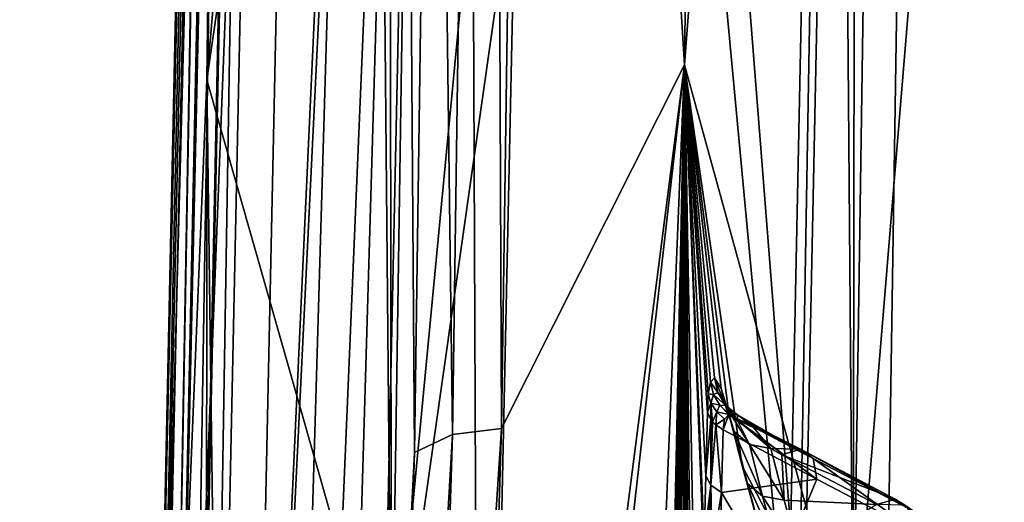
# Model space of a CAD drawing. Units: metres. Extents: x -0.149 to 0.148, y -0.211 to -0.001.
# Drawn here: x 0.116 to 0.119, y -0.155 to -0.154 of the extents above; entities that cross this region are included whole.
import ezdxf

# ---------------------------------------------------------------- set-up
doc = ezdxf.new("R2010")
doc.units = ezdxf.units.M
doc.layers.add('Object', color=8, linetype='CONTINUOUS')
doc.layers.add('Object_01', color=8, linetype='CONTINUOUS')

msp = doc.modelspace()

# ---------------------------------------------------------------- linework, layer by layer
at = {"layer": 'Object'}
for points in [[(0.126091, -0.142128, 0.328754), (0.118023, -0.144058, 0.33206), (0.125771, -0.16027, 0.341251)], [(0.117648, -0.144076, 0.332033), (0.117606, -0.144078, 0.33203), (0.116926, -0.158827, 0.341882)], [(0.117648, -0.144076, 0.332033), (0.116926, -0.158827, 0.341882), (0.117332, -0.158717, 0.342067)], [(0.116926, -0.158827, 0.341882), (0.117606, -0.144078, 0.33203), (0.11724, -0.144193, 0.331862)], [(0.117708, -0.158713, 0.342095), (0.117648, -0.144076, 0.332033), (0.117332, -0.158717, 0.342067)], [(0.118023, -0.144058, 0.33206), (0.117648, -0.144076, 0.332033), (0.117708, -0.158713, 0.342095)], [(0.118023, -0.144058, 0.33206), (0.117708, -0.158713, 0.342095), (0.125771, -0.16027, 0.341251)], [(0.116926, -0.158827, 0.341882), (0.11724, -0.144193, 0.331862), (0.11666, -0.159031, 0.341569)], [(0.11666, -0.159031, 0.341569), (0.11724, -0.144193, 0.331862), (0.11699, -0.144381, 0.331584)], [(0.11666, -0.159031, 0.341569), (0.116981, -0.144404, 0.331551), (0.116585, -0.159238, 0.341262)], [(0.116585, -0.159238, 0.341262), (0.116981, -0.144404, 0.331551), (0.116899, -0.144611, 0.331247)], [(0.11666, -0.159031, 0.341569), (0.11699, -0.144381, 0.331584), (0.116981, -0.144404, 0.331551)], [(0.116877, -0.146067, 0.329121), (0.116585, -0.159238, 0.341262), (0.116899, -0.144611, 0.331247)], [(0.118621, -0.160838, 0.33899), (0.11677, -0.160636, 0.338852), (0.118941, -0.145366, 0.328397)], [(0.118941, -0.145366, 0.328397), (0.11677, -0.160636, 0.338852), (0.117077, -0.146181, 0.328954)], [(0.118673, -0.160841, 0.338988), (0.118621, -0.160838, 0.33899), (0.118941, -0.145366, 0.328397)], [(0.118673, -0.160841, 0.338988), (0.118941, -0.145366, 0.328397), (0.118993, -0.14537, 0.328394)], [(0.118993, -0.14537, 0.328394), (0.124873, -0.150004, 0.330098), (0.118673, -0.160841, 0.338988)], [(0.11657, -0.160517, 0.339015), (0.116585, -0.159238, 0.341262), (0.116877, -0.146067, 0.329121)], [(0.116877, -0.146067, 0.329121), (0.11689, -0.146107, 0.329063), (0.11657, -0.160517, 0.339015)], [(0.11657, -0.160517, 0.339015), (0.11689, -0.146107, 0.329063), (0.116582, -0.160557, 0.338957)], [(0.11689, -0.146107, 0.329063), (0.116628, -0.160599, 0.338898), (0.116582, -0.160557, 0.338957)], [(0.11689, -0.146107, 0.329063), (0.116892, -0.146111, 0.329057), (0.116628, -0.160599, 0.338898)], [(0.116628, -0.160599, 0.338898), (0.116892, -0.146111, 0.329057), (0.116935, -0.146148, 0.329003)], [(0.116628, -0.160599, 0.338898), (0.116935, -0.146148, 0.329003), (0.116702, -0.160628, 0.338861)], [(0.116702, -0.160628, 0.338861), (0.116935, -0.146148, 0.329003), (0.117001, -0.146173, 0.328967)], [(0.116702, -0.160628, 0.338861), (0.117009, -0.146173, 0.328965), (0.11677, -0.160636, 0.338852)], [(0.116702, -0.160628, 0.338861), (0.117001, -0.146173, 0.328967), (0.117009, -0.146173, 0.328965)], [(0.11677, -0.160636, 0.338852), (0.117009, -0.146173, 0.328965), (0.117077, -0.146181, 0.328954)], [(0.118673, -0.160841, 0.338988), (0.124873, -0.150004, 0.330098), (0.124722, -0.157483, 0.335219)]]:
    msp.add_3dface(points, dxfattribs=at)
at = {"layer": 'Object_01'}
for points in [[(0.11778, -0.155066, 0.335038), (0.117906, -0.146187, 0.328959), (0.117744, -0.14621, 0.328926)], [(0.11778, -0.155066, 0.335038), (0.118384, -0.153866, 0.334217), (0.117906, -0.146187, 0.328959)], [(0.117906, -0.146187, 0.328959), (0.118384, -0.153866, 0.334217), (0.118481, -0.146176, 0.328951)], [(0.118384, -0.153866, 0.334217), (0.118872, -0.147458, 0.326646), (0.118481, -0.146176, 0.328951)], [(0.117744, -0.14621, 0.328926), (0.117559, -0.150468, 0.331708), (0.117618, -0.155085, 0.335003)], [(0.117744, -0.14621, 0.328926), (0.117618, -0.155085, 0.335003), (0.11778, -0.155066, 0.335038)], [(0.116902, -0.146337, 0.328698), (0.11734, -0.147736, 0.326194), (0.116807, -0.153916, 0.333887)], [(0.117297, -0.15055, 0.331582), (0.116902, -0.146337, 0.328698), (0.116807, -0.153916, 0.333887)], [(0.118384, -0.153866, 0.334217), (0.11894, -0.155888, 0.331283), (0.118872, -0.147458, 0.326646)], [(0.11894, -0.155888, 0.331283), (0.118952, -0.14772, 0.326174), (0.118872, -0.147458, 0.326646)], [(0.11894, -0.155888, 0.331283), (0.119059, -0.147886, 0.325811), (0.118952, -0.14772, 0.326174)], [(0.116807, -0.153916, 0.333887), (0.11734, -0.147736, 0.326194), (0.117417, -0.156054, 0.330784)], [(0.11734, -0.147736, 0.326194), (0.117405, -0.147944, 0.325821), (0.117417, -0.156054, 0.330784)], [(0.11894, -0.155888, 0.331283), (0.11954, -0.148637, 0.324176), (0.119059, -0.147886, 0.325811)], [(0.117405, -0.147944, 0.325821), (0.117536, -0.148151, 0.32538), (0.117417, -0.156054, 0.330784)], [(0.117417, -0.156054, 0.330784), (0.117536, -0.148151, 0.32538), (0.118088, -0.149025, 0.32352)], [(0.120349, -0.158421, 0.327628), (0.11954, -0.148637, 0.324176), (0.11894, -0.155888, 0.331283)], [(0.117417, -0.156054, 0.330784), (0.118088, -0.149025, 0.32352), (0.119004, -0.158825, 0.326788)], [(0.119004, -0.158825, 0.326788), (0.118088, -0.149025, 0.32352), (0.118254, -0.149289, 0.322958)], [(0.119004, -0.158825, 0.326788), (0.118254, -0.149289, 0.322958), (0.119139, -0.150104, 0.320835)], [(0.119004, -0.158825, 0.326788), (0.119139, -0.150104, 0.320835), (0.121425, -0.161408, 0.323095)], [(0.121425, -0.161408, 0.323095), (0.119139, -0.150104, 0.320835), (0.119507, -0.150443, 0.319951)], [(0.11746, -0.150529, 0.331617), (0.117493, -0.155145, 0.334911), (0.117559, -0.150468, 0.331708)], [(0.117559, -0.150468, 0.331708), (0.117493, -0.155145, 0.334911), (0.117618, -0.155085, 0.335003)], [(0.117297, -0.15055, 0.331582), (0.116807, -0.153916, 0.333887), (0.116928, -0.163087, 0.340167)], [(0.11746, -0.150529, 0.331617), (0.117297, -0.15055, 0.331582), (0.116928, -0.163087, 0.340167)], [(0.11746, -0.150529, 0.331617), (0.116928, -0.163087, 0.340167), (0.11709, -0.16307, 0.340204)], [(0.11709, -0.16307, 0.340204), (0.117493, -0.155145, 0.334911), (0.11746, -0.150529, 0.331617)], [(0.118384, -0.153866, 0.334217), (0.117636, -0.159685, 0.338201), (0.117591, -0.160839, 0.338991)], [(0.118384, -0.153866, 0.334217), (0.117591, -0.160839, 0.338991), (0.117777, -0.168661, 0.344347)], [(0.11778, -0.155066, 0.335038), (0.117636, -0.159685, 0.338201), (0.118384, -0.153866, 0.334217)], [(0.117777, -0.168661, 0.344347), (0.118193, -0.162854, 0.33933), (0.118384, -0.153866, 0.334217)], [(0.118384, -0.153866, 0.334217), (0.118193, -0.162854, 0.33933), (0.118205, -0.162576, 0.339139)], [(0.118384, -0.153866, 0.334217), (0.118205, -0.162576, 0.339139), (0.118217, -0.162299, 0.338949)], [(0.118217, -0.162299, 0.338949), (0.118222, -0.162235, 0.338886), (0.118384, -0.153866, 0.334217)], [(0.118384, -0.153866, 0.334217), (0.118222, -0.162235, 0.338886), (0.11823, -0.162197, 0.338805)], [(0.118384, -0.153866, 0.334217), (0.11823, -0.162197, 0.338805), (0.118245, -0.162182, 0.33868)], [(0.118245, -0.162182, 0.33868), (0.118293, -0.160379, 0.337635), (0.118384, -0.153866, 0.334217)], [(0.118384, -0.153866, 0.334217), (0.118293, -0.160379, 0.337635), (0.118304, -0.160101, 0.337445)], [(0.118384, -0.153866, 0.334217), (0.118304, -0.160101, 0.337445), (0.118314, -0.159823, 0.337254)], [(0.118314, -0.159823, 0.337254), (0.118319, -0.15976, 0.337191), (0.118384, -0.153866, 0.334217)], [(0.118319, -0.15976, 0.337191), (0.118326, -0.159722, 0.33711), (0.118384, -0.153866, 0.334217)], [(0.118384, -0.153866, 0.334217), (0.118326, -0.159722, 0.33711), (0.118341, -0.159707, 0.336986)], [(0.118384, -0.153866, 0.334217), (0.118341, -0.159707, 0.336986), (0.118365, -0.159746, 0.336805)], [(0.118365, -0.159746, 0.336805), (0.118379, -0.157904, 0.335941), (0.118384, -0.153866, 0.334217)], [(0.118384, -0.153866, 0.334217), (0.118379, -0.157904, 0.335941), (0.118387, -0.157626, 0.335751)], [(0.118396, -0.157349, 0.33556), (0.1184, -0.157285, 0.335497), (0.118384, -0.153866, 0.334217)], [(0.118384, -0.153866, 0.334217), (0.118387, -0.157626, 0.335751), (0.118396, -0.157349, 0.33556)], [(0.1184, -0.157285, 0.335497), (0.118407, -0.157247, 0.335417), (0.118384, -0.153866, 0.334217)], [(0.118384, -0.153866, 0.334217), (0.118407, -0.157247, 0.335417), (0.118421, -0.157233, 0.335293)], [(0.118384, -0.153866, 0.334217), (0.118421, -0.157233, 0.335293), (0.118445, -0.157273, 0.335109)], [(0.118454, -0.155222, 0.334105), (0.118459, -0.155014, 0.333963), (0.118384, -0.153866, 0.334217)], [(0.118445, -0.157273, 0.335109), (0.118449, -0.155515, 0.334284), (0.118384, -0.153866, 0.334217)], [(0.118384, -0.153866, 0.334217), (0.118449, -0.155515, 0.334284), (0.118448, -0.155429, 0.334247)], [(0.118384, -0.153866, 0.334217), (0.118448, -0.155429, 0.334247), (0.118454, -0.155222, 0.334105)], [(0.118459, -0.155014, 0.333963), (0.118462, -0.154951, 0.3339), (0.118384, -0.153866, 0.334217)], [(0.118384, -0.153866, 0.334217), (0.118462, -0.154951, 0.3339), (0.118469, -0.154913, 0.333819)], [(0.118384, -0.153866, 0.334217), (0.118469, -0.154913, 0.333819), (0.118483, -0.154898, 0.333696)], [(0.118483, -0.154898, 0.333696), (0.118505, -0.154934, 0.333521), (0.118384, -0.153866, 0.334217)], [(0.118384, -0.153866, 0.334217), (0.118505, -0.154934, 0.333521), (0.11853, -0.155017, 0.333363)], [(0.118384, -0.153866, 0.334217), (0.11853, -0.155017, 0.333363), (0.118574, -0.155189, 0.333115)], [(0.118574, -0.155189, 0.333115), (0.11894, -0.155888, 0.331283), (0.118384, -0.153866, 0.334217)], [(0.116799, -0.171067, 0.341064), (0.11619, -0.168913, 0.344156), (0.116807, -0.153916, 0.333887)], [(0.116928, -0.163087, 0.340167), (0.116807, -0.153916, 0.333887), (0.11619, -0.168913, 0.344156)], [(0.116807, -0.153916, 0.333887), (0.117417, -0.156054, 0.330784), (0.116799, -0.171067, 0.341064)], [(0.118494, -0.154947, 0.333699), (0.118483, -0.154898, 0.333696), (0.118469, -0.154913, 0.333819)], [(0.118519, -0.154991, 0.333544), (0.118505, -0.154934, 0.333521), (0.118483, -0.154898, 0.333696)], [(0.118519, -0.154991, 0.333544), (0.118483, -0.154898, 0.333696), (0.118494, -0.154947, 0.333699)], [(0.118479, -0.154953, 0.333808), (0.118469, -0.154913, 0.333819), (0.118462, -0.154951, 0.3339)], [(0.118494, -0.154947, 0.333699), (0.118469, -0.154913, 0.333819), (0.118479, -0.154953, 0.333808)], [(0.118547, -0.155076, 0.333406), (0.11853, -0.155017, 0.333363), (0.118505, -0.154934, 0.333521)], [(0.118547, -0.155076, 0.333406), (0.118505, -0.154934, 0.333521), (0.118519, -0.154991, 0.333544)], [(0.118462, -0.154951, 0.3339), (0.118459, -0.155014, 0.333963), (0.118471, -0.154982, 0.333879)], [(0.118479, -0.154953, 0.333808), (0.118462, -0.154951, 0.3339), (0.118471, -0.154982, 0.333879)], [(0.1185, -0.154989, 0.333799), (0.118479, -0.154953, 0.333808), (0.118471, -0.154982, 0.333879)], [(0.11852, -0.15499, 0.333703), (0.118494, -0.154947, 0.333699), (0.118479, -0.154953, 0.333808)], [(0.11852, -0.15499, 0.333703), (0.118479, -0.154953, 0.333808), (0.1185, -0.154989, 0.333799)], [(0.118557, -0.155037, 0.333566), (0.118519, -0.154991, 0.333544), (0.118494, -0.154947, 0.333699)], [(0.118557, -0.155037, 0.333566), (0.118494, -0.154947, 0.333699), (0.11852, -0.15499, 0.333703)], [(0.118471, -0.154982, 0.333879), (0.118459, -0.155014, 0.333963), (0.11847, -0.155035, 0.333934)], [(0.118471, -0.154982, 0.333879), (0.11847, -0.155035, 0.333934), (0.118476, -0.155045, 0.333919)], [(0.1185, -0.154989, 0.333799), (0.118471, -0.154982, 0.333879), (0.11849, -0.155011, 0.33386)], [(0.11849, -0.155011, 0.33386), (0.118471, -0.154982, 0.333879), (0.118476, -0.155045, 0.333919)], [(0.11853, -0.155019, 0.333793), (0.1185, -0.154989, 0.333799), (0.11849, -0.155011, 0.33386)], [(0.118532, -0.155019, 0.333789), (0.11852, -0.15499, 0.333703), (0.1185, -0.154989, 0.333799)], [(0.118532, -0.155019, 0.333789), (0.1185, -0.154989, 0.333799), (0.11853, -0.155019, 0.333793)], [(0.118598, -0.155118, 0.333444), (0.118547, -0.155076, 0.333406), (0.118519, -0.154991, 0.333544)], [(0.118598, -0.155118, 0.333444), (0.118519, -0.154991, 0.333544), (0.118557, -0.155037, 0.333566)], [(0.118559, -0.155021, 0.333709), (0.118557, -0.155037, 0.333566), (0.11852, -0.15499, 0.333703)], [(0.118559, -0.155021, 0.333709), (0.11852, -0.15499, 0.333703), (0.118532, -0.155019, 0.333789)], [(0.11847, -0.155035, 0.333934), (0.118459, -0.155014, 0.333963), (0.118454, -0.155222, 0.334105)], [(0.11849, -0.155011, 0.33386), (0.118476, -0.155045, 0.333919), (0.118487, -0.155053, 0.333907)], [(0.118516, -0.155035, 0.333846), (0.11849, -0.155011, 0.33386), (0.118487, -0.155053, 0.333907)], [(0.11853, -0.155019, 0.333793), (0.11849, -0.155011, 0.33386), (0.118516, -0.155035, 0.333846)], [(0.118516, -0.155035, 0.333846), (0.118511, -0.15507, 0.333884), (0.11853, -0.155019, 0.333793)], [(0.11853, -0.155019, 0.333793), (0.118511, -0.15507, 0.333884), (0.11882, -0.155233, 0.33368)], [(0.118547, -0.155076, 0.333406), (0.118591, -0.155247, 0.333158), (0.11853, -0.155017, 0.333363)], [(0.11853, -0.155017, 0.333363), (0.118591, -0.155247, 0.333158), (0.118574, -0.155189, 0.333115)], [(0.11853, -0.155019, 0.333793), (0.11882, -0.155233, 0.33368), (0.118532, -0.155019, 0.333789)], [(0.118532, -0.155019, 0.333789), (0.11882, -0.155233, 0.33368), (0.118808, -0.155164, 0.333607)], [(0.118808, -0.155164, 0.333607), (0.118559, -0.155021, 0.333709), (0.118532, -0.155019, 0.333789)], [(0.11859, -0.155045, 0.333636), (0.118557, -0.155037, 0.333566), (0.118559, -0.155021, 0.333709)], [(0.118808, -0.155164, 0.333607), (0.11859, -0.155045, 0.333636), (0.118559, -0.155021, 0.333709)], [(0.11778, -0.155066, 0.335038), (0.117618, -0.155085, 0.335003), (0.117474, -0.159703, 0.338165)], [(0.11778, -0.155066, 0.335038), (0.117474, -0.159703, 0.338165), (0.117636, -0.159685, 0.338201)], [(0.11847, -0.155035, 0.333934), (0.118454, -0.155222, 0.334105), (0.118471, -0.155252, 0.334061)], [(0.118471, -0.155252, 0.334061), (0.118476, -0.155045, 0.333919), (0.11847, -0.155035, 0.333934)], [(0.118476, -0.155045, 0.333919), (0.118471, -0.155252, 0.334061), (0.118487, -0.155053, 0.333907)], [(0.118487, -0.155053, 0.333907), (0.118471, -0.155252, 0.334061), (0.118506, -0.155277, 0.334026)], [(0.118516, -0.155035, 0.333846), (0.118487, -0.155053, 0.333907), (0.118511, -0.15507, 0.333884)], [(0.118487, -0.155053, 0.333907), (0.118506, -0.155277, 0.334026), (0.118511, -0.15507, 0.333884)], [(0.11859, -0.155045, 0.333636), (0.118611, -0.155062, 0.333583), (0.118557, -0.155037, 0.333566)], [(0.118557, -0.155037, 0.333566), (0.118611, -0.155062, 0.333583), (0.118668, -0.155132, 0.333465)], [(0.118557, -0.155037, 0.333566), (0.118668, -0.155132, 0.333465), (0.118598, -0.155118, 0.333444)], [(0.118766, -0.155134, 0.33352), (0.118611, -0.155062, 0.333583), (0.11859, -0.155045, 0.333636)], [(0.118766, -0.155134, 0.33352), (0.11859, -0.155045, 0.333636), (0.118808, -0.155164, 0.333607)], [(0.118668, -0.155132, 0.333465), (0.118611, -0.155062, 0.333583), (0.118766, -0.155134, 0.33352)], [(0.117618, -0.155085, 0.335003), (0.117493, -0.155145, 0.334911), (0.117348, -0.159762, 0.338072)], [(0.117618, -0.155085, 0.335003), (0.117348, -0.159762, 0.338072), (0.117474, -0.159703, 0.338165)], [(0.118511, -0.15507, 0.333884), (0.118506, -0.155277, 0.334026), (0.11882, -0.155233, 0.33368)], [(0.118598, -0.155118, 0.333444), (0.118641, -0.155289, 0.333196), (0.118547, -0.155076, 0.333406)], [(0.118547, -0.155076, 0.333406), (0.118641, -0.155289, 0.333196), (0.118591, -0.155247, 0.333158)], [(0.118668, -0.155132, 0.333465), (0.118712, -0.155302, 0.333218), (0.118598, -0.155118, 0.333444)], [(0.118598, -0.155118, 0.333444), (0.118712, -0.155302, 0.333218), (0.118641, -0.155289, 0.333196)], [(0.11709, -0.16307, 0.340204), (0.117348, -0.159762, 0.338072), (0.117493, -0.155145, 0.334911)], [(0.118766, -0.155134, 0.33352), (0.118705, -0.155152, 0.333441), (0.118668, -0.155132, 0.333465)], [(0.118705, -0.155152, 0.333441), (0.118712, -0.155302, 0.333218), (0.118668, -0.155132, 0.333465)], [(0.119079, -0.155299, 0.333314), (0.118705, -0.155152, 0.333441), (0.118766, -0.155134, 0.33352)], [(0.119018, -0.155316, 0.333235), (0.118705, -0.155152, 0.333441), (0.119079, -0.155299, 0.333314)], [(0.119018, -0.155316, 0.333235), (0.118712, -0.155302, 0.333218), (0.118705, -0.155152, 0.333441)], [(0.119079, -0.155299, 0.333314), (0.118766, -0.155134, 0.33352), (0.119121, -0.155328, 0.333401)], [(0.119121, -0.155328, 0.333401), (0.118766, -0.155134, 0.33352), (0.118808, -0.155164, 0.333607)], [(0.118591, -0.155247, 0.333158), (0.118638, -0.155418, 0.332911), (0.118574, -0.155189, 0.333115)], [(0.118574, -0.155189, 0.333115), (0.118638, -0.155418, 0.332911), (0.118621, -0.15536, 0.332867)], [(0.118574, -0.155189, 0.333115), (0.118621, -0.15536, 0.332867), (0.11894, -0.155888, 0.331283)], [(0.119121, -0.155328, 0.333401), (0.118808, -0.155164, 0.333607), (0.119133, -0.155397, 0.333475)], [(0.119133, -0.155397, 0.333475), (0.118808, -0.155164, 0.333607), (0.11882, -0.155233, 0.33368)], [(0.118471, -0.155252, 0.334061), (0.118454, -0.155222, 0.334105), (0.118448, -0.155429, 0.334247)], [(0.118471, -0.155252, 0.334061), (0.118448, -0.155429, 0.334247), (0.118458, -0.15545, 0.334217)], [(0.118466, -0.155459, 0.334203), (0.118471, -0.155252, 0.334061), (0.118458, -0.15545, 0.334217)], [(0.118475, -0.155469, 0.33419), (0.118471, -0.155252, 0.334061), (0.118466, -0.155459, 0.334203)], [(0.118475, -0.155469, 0.33419), (0.118506, -0.155277, 0.334026), (0.118471, -0.155252, 0.334061)], [(0.11882, -0.155233, 0.33368), (0.118506, -0.155277, 0.334026), (0.118679, -0.155569, 0.334044)], [(0.118641, -0.155289, 0.333196), (0.118688, -0.155459, 0.332949), (0.118591, -0.155247, 0.333158)], [(0.118591, -0.155247, 0.333158), (0.118688, -0.155459, 0.332949), (0.118638, -0.155418, 0.332911)], [(0.11882, -0.155233, 0.33368), (0.118679, -0.155569, 0.334044), (0.119133, -0.155397, 0.333475)], [(0.118501, -0.155484, 0.334167), (0.118506, -0.155277, 0.334026), (0.118475, -0.155469, 0.33419)], [(0.118506, -0.155277, 0.334026), (0.118501, -0.155484, 0.334167), (0.118679, -0.155569, 0.334044)], [(0.118712, -0.155302, 0.333218), (0.118759, -0.155472, 0.332972), (0.118641, -0.155289, 0.333196)], [(0.118641, -0.155289, 0.333196), (0.118759, -0.155472, 0.332972), (0.118688, -0.155459, 0.332949)], [(0.119018, -0.155316, 0.333235), (0.118759, -0.155472, 0.332972), (0.118712, -0.155302, 0.333218)], [(0.119018, -0.155316, 0.333235), (0.119079, -0.155299, 0.333314), (0.119111, -0.155319, 0.333287)], [(0.119079, -0.155299, 0.333314), (0.119121, -0.155328, 0.333401), (0.119164, -0.155356, 0.333364)], [(0.119079, -0.155299, 0.333314), (0.119164, -0.155356, 0.333364), (0.119111, -0.155319, 0.333287)]]:
    msp.add_3dface(points, dxfattribs=at)

doc.saveas('drawing.dxf')
